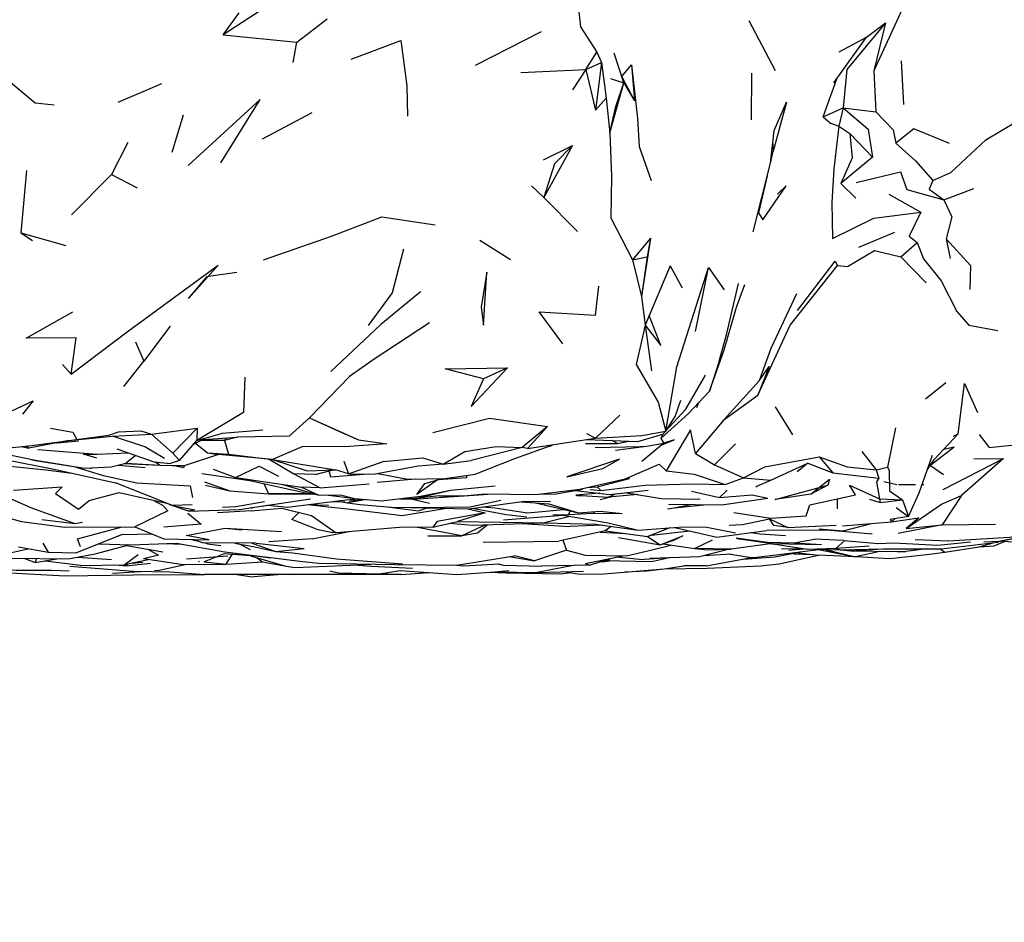
# Model space of a CAD drawing. Units: millimetres. Extents: x 119 to 1052, y 189 to 969.
# Drawn here: x 921 to 958, y 731 to 764 of the extents above; entities that cross this region are included whole.
import ezdxf

# ---------------------------------------------------------------- set-up
doc = ezdxf.new("R2010")
doc.units = ezdxf.units.MM
doc.layers.add('COTA', color=1, linetype='Continuous')
doc.layers.add('RUBINETTOS', color=2, linetype='Continuous')
doc.styles.get("Standard").update_dxf_attribs({"font": 'arial.ttf'})
doc.dimstyles.new('Milímetros', dxfattribs={"dimtxt": 11, "dimasz": 5, "dimexe": 3, "dimexo": 10, "dimgap": 3, "dimtad": 1, "dimtxsty": 'Standard', "dimblk": 'DOT', "dimcen": 2.5, "dimadec": 0, "dimazin": 0, "dimtfac": 1, "dimtmove": 0, "dimatfit": 3, "dimldrblk": 'DOT', "dimfxl": 0, "dimarcsym": 0})

# ---------------------------------------------------------------- blocks, each defined once
blk = doc.blocks.new('_Dot')
at = {"color": 0, "linetype": 'ByBlock', "lineweight": -2}
blk.add_line((-0.5, 0), (-1, 0), dxfattribs=at)
at = {"color": 0, "linetype": 'ByBlock', "const_width": 0.5}
blk.add_lwpolyline([(-0.25, 0, 1), (0.25, 0, 1)], format="xyb", close=True, dxfattribs=at)
blk = doc.blocks.new('*D88')
at = {"layer": 'COTA', "color": 0, "lineweight": -2}
for p, q in [((972.9, 738.361), (972.9, 697.071)), ((655.796, 735.312), (655.796, 697.071)), ((660.796, 700.071), (967.9, 700.071))]:
    blk.add_line(p, q, dxfattribs=at)
at = {"layer": 'Defpoints', "color": 0}
for p in [(972.9, 748.361), (655.796, 745.312), (972.9, 700.071)]:
    blk.add_point(p, dxfattribs=at)
at = {"layer": 'COTA', "color": 0, "lineweight": -2, "xscale": 5, "yscale": 5, "zscale": 5, "rotation": 180}
blk.add_blockref('_Dot', (655.796, 700.071), dxfattribs=at)
at = {"layer": 'COTA', "color": 0, "lineweight": -2, "xscale": 5, "yscale": 5, "zscale": 5}
blk.add_blockref('_Dot', (972.9, 700.071), dxfattribs=at)
at = {"layer": 'COTA', "color": 0, "insert": (814.348, 708.691), "char_height": 11, "attachment_point": 5}
blk.add_mtext('314', dxfattribs=at)

msp = doc.modelspace()

# ---------------------------------------------------------------- linework, layer by layer
at = {"layer": 'RUBINETTOS'}
for p, q in [((953.873, 765.151), (952.663, 762.53)), ((928.38, 763.877), (928.971, 764.697)), ((931.124, 763.595), (932.258, 764.469)), ((947.999, 764.408), (948.982, 762.546)), ((952.393, 763.788), (953.102, 764.318)), ((953.102, 764.318), (952.663, 762.53)), ((937.8, 762.739), (940.262, 763.993)), ((928.38, 763.877), (931.124, 763.595)), ((930.989, 762.836), (931.124, 763.595)), ((951.18, 762.084), (952.393, 763.788)), ((951.372, 763.242), (952.393, 763.788)), ((941.917, 762.582), (942.327, 763.231)), ((942.327, 763.231), (942.498, 762.841)), ((941.917, 762.582), (942.498, 762.841)), ((942.498, 762.841), (942.272, 761.065)), ((942.498, 762.841), (942.668, 761.509)), ((943.335, 762.08), (942.969, 763.193)), ((953.694, 762.904), (953.782, 761.279)), ((939.482, 762.468), (941.917, 762.582)), ((941.917, 762.582), (941.423, 761.827)), ((941.917, 762.582), (942.272, 761.065)), ((943.258, 762.313), (943.617, 762.752)), ((943.617, 762.752), (943.728, 761.413)), ((952.663, 762.53), (952.737, 761.001)), ((942.832, 762.241), (943.335, 762.08)), ((943.26, 762.308), (943.728, 761.413)), ((948.099, 762.446), (948.093, 760.706)), ((950.78, 760.813), (951.283, 762.228)), ((924.455, 761.359), (926.088, 762.052)), ((942.816, 760.211), (943.335, 762.08)), ((943.335, 762.08), (943.728, 761.413)), ((942.272, 761.065), (942.668, 761.509)), ((942.668, 761.509), (942.816, 760.211)), ((949.407, 761.361), (948.91, 759.538)), ((948.948, 760.303), (949.407, 761.361)), ((950.78, 760.813), (951.526, 761.154)), ((951.526, 761.154), (951.358, 760.462)), ((951.526, 761.154), (952.737, 761.001)), ((926.882, 760.879), (926.455, 759.489)), ((929.839, 759.994), (931.698, 760.974)), ((948.809, 759.087), (948.948, 760.303)), ((951.358, 760.462), (951.771, 760.186)), ((951.771, 760.186), (952.613, 759.303)), ((924.814, 759.851), (924.199, 758.662)), ((940.337, 759.21), (941.421, 759.748)), ((941.421, 759.748), (940.346, 757.802)), ((948.891, 759.801), (948.91, 759.538)), ((952.613, 759.303), (951.442, 758.33)), ((921.036, 758.811), (920.818, 756.489)), ((922.717, 757.156), (924.199, 758.662)), ((924.199, 758.662), (925.165, 758.165)), ((939.886, 758.235), (940.346, 757.802)), ((951.442, 758.33), (951.995, 757.776)), ((955.279, 757.718), (956.397, 758.135)), ((940.346, 757.802), (941.598, 756.535)), ((953.232, 757.934), (954.429, 757.261)), ((920.818, 756.489), (922.5, 756.018)), ((920.818, 756.489), (921.255, 756.203)), ((944.329, 756.282), (943.663, 755.482)), ((944.329, 756.282), (943.993, 754.104)), ((944.329, 756.282), (944.21, 755.589)), ((952.107, 755.947), (953.457, 756.508)), ((955.365, 756.266), (955.518, 755.533)), ((937.955, 756.21), (939.106, 755.485)), ((953.674, 755.589), (954.28, 756.127)), ((943.663, 755.482), (944.21, 755.589)), ((944.21, 755.589), (943.993, 754.104)), ((953.674, 755.589), (954.627, 754.625)), ((943.663, 755.482), (943.993, 754.104)), ((945.063, 755.249), (944.135, 753.045)), ((945.063, 755.249), (945.518, 754.429)), ((946.007, 752.807), (946.493, 755.194)), ((946.493, 755.194), (947.085, 754.357)), ((927.823, 754.869), (928.885, 755.023)), ((943.993, 754.104), (944.135, 753.045)), ((926.391, 753.005), (925.41, 751.698)), ((944.135, 753.045), (944.366, 751.341)), ((925.106, 752.419), (925.41, 751.698)), ((922.375, 751.574), (922.698, 751.21)), ((924.662, 750.752), (925.41, 751.698)), ((938.988, 751.445), (938.088, 751.041)), ((946.892, 751.697), (946.532, 750.581)), ((948.759, 751.494), (948.336, 750.43)), ((948.389, 750.966), (948.759, 751.494)), ((947.071, 749.506), (948.389, 750.966)), ((954.598, 750.287), (955.362, 750.899)), ((947.071, 749.506), (948.336, 750.43)), ((946.059, 749.961), (946.136, 750.157)), ((948.986, 749.996), (949.636, 748.947)), ((943.182, 749.681), (942.272, 748.823)), ((931.593, 749.576), (933.425, 748.76)), ((940.489, 749.26), (939.533, 748.47)), ((947.071, 749.506), (946.013, 748.245)), ((922.615, 748.733), (924.104, 748.934)), ((922.615, 748.733), (924.247, 748.895)), ((925.698, 748.975), (927.406, 749.198)), ((925.698, 748.975), (926.494, 748.259)), ((927.406, 749.198), (926.494, 748.259)), ((927.406, 749.198), (927.387, 748.737)), ((941.943, 749.001), (942.272, 748.823)), ((943.858, 748.699), (944.793, 748.975)), ((944.896, 749.086), (944.793, 748.975)), ((953.476, 749.213), (953.18, 747.743)), ((955.645, 748.897), (955.819, 748.988)), ((920.849, 748.514), (921.12, 748.45)), ((921.016, 748.531), (921.12, 748.45)), ((922.615, 748.733), (921.12, 748.45)), ((921.212, 748.551), (922.906, 748.775)), ((922.179, 748.643), (922.207, 748.656)), ((926.747, 747.992), (927.387, 748.737)), ((927.264, 748.594), (927.618, 748.775)), ((927.34, 748.633), (927.789, 748.275)), ((928.421, 748.731), (927.535, 748.732)), ((927.618, 748.775), (928.903, 748.863)), ((927.618, 748.775), (928.421, 748.731)), ((928.903, 748.863), (928.421, 748.731)), ((928.485, 748.834), (928.421, 748.731)), ((928.421, 748.731), (928.579, 748.231)), ((939.734, 748.434), (942.272, 748.823)), ((940.555, 748.526), (940.649, 748.545)), ((941.935, 748.771), (943.858, 748.699)), ((942.267, 748.475), (943.954, 748.514)), ((943.1, 748.629), (942.904, 748.735)), ((943.954, 748.514), (944.176, 748.526)), ((944.829, 748.641), (944.01, 747.952)), ((946.721, 747.828), (947.503, 748.615)), ((921.45, 748.405), (923.673, 748.23)), ((923.661, 748.074), (923.154, 748.23)), ((924.399, 748.424), (925.789, 747.935)), ((925.113, 748.173), (924.745, 747.892)), ((926.494, 748.259), (926.747, 747.992)), ((928.203, 748.215), (926.919, 747.79)), ((927.789, 748.275), (928.579, 748.231)), ((927.789, 748.275), (928.203, 748.215)), ((930.213, 748.03), (928.203, 748.215)), ((928.579, 748.231), (930.213, 748.03)), ((939.533, 748.47), (937.628, 747.985)), ((946.013, 748.245), (946.721, 747.828)), ((952.219, 748.327), (952.753, 747.637)), ((954.793, 747.829), (955.667, 748.495)), ((955.283, 748.407), (955.667, 748.495)), ((921.208, 748.032), (921.365, 747.989)), ((921.365, 747.989), (923.198, 747.703)), ((922.267, 747.846), (922.255, 747.85)), ((922.267, 747.846), (922.364, 747.833)), ((924.448, 747.819), (925.457, 747.726)), ((924.745, 747.892), (926.005, 747.809)), ((925.789, 747.935), (926.412, 747.873)), ((926.005, 747.809), (925.835, 747.931)), ((926.005, 747.809), (926.919, 747.79)), ((926.919, 747.79), (926.296, 747.799)), ((926.747, 747.992), (926.412, 747.873)), ((930.096, 748.041), (931.012, 747.494)), ((930.213, 748.03), (932.568, 747.637)), ((932.885, 747.958), (933.048, 747.491)), ((935.659, 747.779), (934.052, 747.482)), ((936.593, 747.847), (935.659, 747.779)), ((936.593, 747.847), (937.628, 747.985)), ((943.386, 747.301), (944.648, 747.849)), ((944.648, 747.849), (944.91, 747.6)), ((946.721, 747.828), (947.798, 747.339)), ((950.198, 747.893), (949.81, 747.56)), ((950.198, 747.893), (951.143, 747.524)), ((950.621, 748.127), (951.143, 747.524)), ((954.778, 747.808), (955.27, 747.461)), ((955.263, 746.91), (957.513, 748.065)), ((957.513, 748.065), (955.94, 746.679)), ((956.396, 748.049), (957.513, 748.065)), ((923.322, 747.71), (923.461, 747.692)), ((927.997, 747.661), (928.835, 747.359)), ((931.814, 747.463), (931.012, 747.494)), ((931.814, 747.463), (932.477, 747.635)), ((933.048, 747.491), (932.568, 747.637)), ((933.048, 747.491), (934.052, 747.482)), ((934.146, 747.499), (935.261, 747.296)), ((936.651, 747.314), (937.777, 747.483)), ((951.143, 747.524), (952.859, 747.333)), ((952.753, 747.637), (953.18, 747.743)), ((952.753, 747.637), (952.859, 747.333)), ((926.487, 746.312), (924.357, 747.154)), ((927.137, 747.045), (927.225, 746.612)), ((927.715, 747.069), (928.62, 746.86)), ((929.897, 747.131), (930.064, 746.74)), ((931.997, 746.974), (933.825, 747.123)), ((934.118, 747.178), (935.558, 747.3)), ((935.261, 747.296), (936.651, 747.314)), ((935.903, 747.134), (936.563, 747.313)), ((941.695, 746.92), (943.386, 747.301)), ((947.12, 747.098), (947.798, 747.339)), ((950.955, 747.072), (950.318, 746.735)), ((953.038, 747.203), (953.531, 747.091)), ((953.586, 747.089), (954.219, 747.095)), ((954.473, 747.098), (954.53, 747.098)), ((924.487, 746.794), (926.261, 746.402)), ((930.064, 746.74), (931.711, 746.736)), ((932.758, 746.708), (933.284, 746.568)), ((936.457, 746.664), (937.368, 746.664)), ((937.368, 746.664), (938.139, 746.739)), ((941.573, 746.682), (941.775, 746.685)), ((941.757, 746.934), (941.808, 746.921)), ((941.951, 746.977), (942.343, 747.01)), ((942.081, 746.911), (942.476, 746.872)), ((943.048, 746.747), (942.766, 746.626)), ((943.853, 746.714), (942.766, 746.626)), ((947.198, 746.876), (946.9, 746.613)), ((948.125, 746.704), (948.708, 746.587)), ((955.94, 746.679), (955.217, 745.592)), ((927.218, 746.339), (926.487, 746.312)), ((926.487, 746.312), (927.319, 746.148)), ((930.06, 746.321), (930.777, 746.247)), ((931.551, 746.342), (932.308, 746.32)), ((932.404, 746.447), (932.921, 746.456)), ((933.734, 746.529), (933.019, 746.411)), ((933.094, 746.485), (933.653, 746.536)), ((934.28, 746.481), (935.747, 746.659)), ((935.221, 746.595), (935.531, 746.565)), ((935.449, 746.547), (936.082, 746.393)), ((939.505, 746.452), (940.535, 746.373)), ((940.038, 746.411), (941.639, 746.034)), ((942.931, 746.639), (942.448, 746.523)), ((945.215, 746.217), (945.833, 746.345)), ((951.295, 746.552), (951.299, 746.19)), ((952.503, 746.541), (952.9, 746.418)), ((952.882, 746.553), (953.734, 746.526)), ((953.734, 746.526), (953.958, 745.905)), ((927.319, 746.148), (927.084, 746.093)), ((929.414, 746.11), (928.168, 746.039)), ((929.423, 746.228), (929.468, 746.217)), ((930.939, 745.781), (931.202, 746.05)), ((931.678, 745.932), (932.589, 745.295)), ((933.025, 746.183), (935.056, 745.932)), ((934.492, 746.258), (935.663, 746.115)), ((935.056, 745.932), (936.713, 746.207)), ((935.663, 746.115), (935.988, 746.223)), ((938.152, 746.039), (937.128, 745.717)), ((937.507, 746.19), (938.152, 746.039)), ((939.743, 746.031), (941.094, 746.162)), ((941.336, 746.105), (941.262, 745.97)), ((942.447, 746.094), (943.267, 746.01)), ((953.496, 746.238), (953.958, 745.905)), ((931.863, 745.426), (930.939, 745.781)), ((936.81, 745.642), (936.838, 745.645)), ((938.163, 745.59), (937.287, 745.183)), ((939.536, 745.634), (941.316, 745.527)), ((942.54, 745.574), (941.316, 745.527)), ((942.29, 745.609), (943.875, 745.389)), ((942.748, 745.667), (943.875, 745.389)), ((949.461, 745.483), (951.26, 745.58)), ((951.5, 745.556), (953.323, 745.699)), ((953.958, 745.905), (953.284, 745.783)), ((953.284, 745.783), (953.323, 745.699)), ((953.323, 745.699), (953.453, 745.814)), ((955.217, 745.592), (953.583, 745.265)), ((953.88, 745.453), (955.217, 745.592)), ((955.217, 745.592), (957.211, 745.618)), ((924.606, 745.231), (922.899, 744.542)), ((922.934, 745.07), (924.601, 745.51)), ((924.606, 745.231), (925.729, 745.246)), ((925.076, 745.512), (926.161, 745.071)), ((928.449, 745.469), (930.554, 745.334)), ((931.697, 745.07), (933.084, 745.336)), ((931.863, 745.426), (932.471, 745.306)), ((932.589, 745.295), (932.471, 745.306)), ((937.287, 745.183), (935.562, 745.497)), ((942.636, 745.361), (940.906, 744.984)), ((942.448, 745.32), (943.395, 745.26)), ((942.867, 745.529), (942.636, 745.361)), ((942.636, 745.361), (944.228, 745.15)), ((943.875, 745.389), (945.553, 745.511)), ((944.358, 745.2), (945.795, 745.359)), ((945.553, 745.511), (946.436, 745.501)), ((946.436, 745.501), (947.509, 745.287)), ((951.05, 745.395), (948.66, 745.374)), ((951.05, 745.395), (952.606, 745.252)), ((923.045, 744.77), (922.934, 745.07)), ((924.446, 745.167), (924.463, 745.17)), ((924.738, 744.85), (924.759, 744.816)), ((926.161, 745.071), (927.846, 745.024)), ((926.248, 744.887), (926.816, 744.867)), ((927.846, 745.024), (926.992, 745.188)), ((927.549, 744.941), (927.143, 745.043)), ((927.261, 745.04), (927.639, 744.911)), ((929.603, 744.902), (927.639, 744.911)), ((927.785, 744.882), (927.672, 744.91)), ((927.785, 744.882), (928.282, 744.814)), ((928.99, 744.87), (929.38, 744.669)), ((929.603, 744.902), (931.403, 744.705)), ((931.697, 745.07), (930.073, 744.951)), ((936.015, 745.173), (937.287, 745.183)), ((938.078, 744.944), (940.906, 744.984)), ((941.057, 745.017), (941.188, 744.64)), ((943.13, 745.121), (944.686, 744.842)), ((944.214, 745.152), (944.686, 744.842)), ((944.274, 744.634), (945.089, 744.834)), ((944.686, 744.842), (945.244, 745.027)), ((944.793, 744.877), (945.984, 744.703)), ((946.636, 745.018), (945.984, 744.703)), ((948.798, 744.885), (948.908, 744.863)), ((948.885, 744.897), (950.712, 744.851)), ((949.696, 744.913), (950.712, 744.851)), ((951.546, 745.001), (950.457, 745.054)), ((951.59, 744.997), (951.248, 744.705)), ((956.82, 744.882), (956.948, 744.863)), ((957.3, 744.938), (957.404, 744.995)), ((957.345, 744.962), (957.477, 744.99)), ((920.735, 744.761), (921.837, 744.572)), ((924.68, 744.101), (925.203, 744.485)), ((941.188, 744.64), (939.995, 744.249)), ((946.328, 744.446), (947.344, 744.511)), ((948.185, 744.37), (949.117, 744.48)), ((949.117, 744.48), (950.598, 744.662)), ((949.225, 744.709), (950.037, 744.691)), ((949.499, 744.643), (950.051, 744.689)), ((949.666, 744.504), (950.403, 744.479)), ((949.759, 744.559), (950.584, 744.456)), ((950.598, 744.662), (951.983, 744.394)), ((950.85, 744.673), (951.983, 744.394)), ((952.493, 744.789), (951.248, 744.705)), ((951.248, 744.705), (951.413, 744.66)), ((952.892, 744.596), (951.983, 744.394)), ((954.644, 744.692), (953.866, 744.598)), ((955.148, 744.691), (955.316, 744.572)), ((920.468, 744.347), (922.595, 744.314)), ((920.93, 744.34), (921.352, 744.181)), ((921.398, 744.333), (921.352, 744.181)), ((921.352, 744.181), (922.164, 744.321)), ((921.692, 744.24), (921.74, 744.226)), ((923.042, 744.072), (921.74, 744.226)), ((922.943, 744.379), (924.205, 744.293)), ((923.042, 744.072), (924.68, 744.101)), ((925.59, 744.287), (924.68, 744.101)), ((924.959, 744.158), (925.375, 744.19)), ((926.799, 744.106), (925.401, 744.315)), ((926.999, 744.316), (928.551, 744.437)), ((927.449, 744.223), (927.491, 744.233)), ((927.66, 744.102), (927.83, 744.116)), ((929.399, 744.43), (930.713, 744.05)), ((929.644, 744.359), (929.838, 744.205)), ((937.092, 744.078), (939.252, 744.434)), ((937.348, 744.061), (938.697, 744.131)), ((938.615, 744.127), (938.84, 744.087)), ((939.054, 744.401), (939.995, 744.249)), ((939.995, 744.249), (939.252, 744.434)), ((941.895, 744.14), (943.313, 744.434)), ((941.895, 744.14), (942.079, 744.083)), ((942.843, 744.337), (942.079, 744.083)), ((942.529, 744.232), (942.63, 744.225)), ((942.59, 744.252), (944.373, 744.223)), ((942.713, 744.293), (942.809, 744.299)), ((943.921, 744.294), (943.039, 744.377)), ((943.921, 744.294), (945.031, 744.364)), ((944.373, 744.223), (945.041, 744.364)), ((946.424, 744.057), (948.103, 744.371)), ((951.983, 744.394), (950.584, 744.456)), ((924.247, 743.785), (925.287, 743.849)), ((929.365, 743.647), (928.81, 743.733)), ((929.365, 743.647), (930.399, 743.734)), ((930.713, 744.05), (931.061, 743.995)), ((938.569, 743.84), (940.104, 743.809)), ((938.808, 743.836), (938.947, 743.792)), ((942.079, 744.083), (940.278, 744.047)), ((943.372, 743.829), (944.19, 743.865)), ((946.424, 744.057), (945.576, 744.052))]:
    msp.add_line(p, q, dxfattribs=at)
at = {"layer": 'RUBINETTOS', "flags": 128}
for points in [[(941.396, 767.069), (941.524, 765.89), (941.716, 764.176), (942.327, 763.231)], [(930.672, 765.995), (929.794, 764.79), (928.38, 763.877)], [(953.102, 764.318), (951.655, 762.583), (951.526, 761.154)], [(933.155, 762.969), (935.013, 763.66), (935.234, 761.97), (935.258, 760.837)], [(954.871, 758.441), (955.545, 758.737), (956.853, 759.952), (958.02, 760.648), (960.06, 761.353), (962.373, 762.822), (963.41, 763.111)], [(943.617, 762.752), (943.843, 760.756), (943.902, 759.706), (944.359, 758.438)], [(920.215, 762.295), (921.352, 761.334), (922.069, 761.258)], [(942.816, 760.211), (943.029, 761.2), (943.335, 762.08)], [(928.287, 759.093), (929.752, 761.457), (927.069, 758.998)], [(951.526, 761.154), (952.462, 760.355), (952.613, 759.303)], [(952.737, 761.001), (953.391, 760.324), (953.494, 759.825)], [(950.78, 760.813), (951.049, 760.58), (951.358, 760.462)], [(951.358, 760.462), (951.169, 758.878), (951.106, 757.612), (951.12, 756.278), (952.669, 757.026), (954.429, 757.261)], [(955.498, 759.814), (954.161, 760.36), (953.494, 759.825)], [(942.816, 760.211), (942.868, 758.587), (942.847, 757.045), (943.663, 755.482)], [(951.771, 760.186), (951.864, 759.284), (951.442, 758.33)], [(941.421, 759.748), (940.744, 759.054), (940.346, 757.802)], [(948.163, 756.519), (948.809, 759.087), (948.91, 759.538)], [(953.494, 759.825), (954.228, 759.176), (954.871, 758.441)], [(948.688, 758.608), (948.359, 757.229), (948.524, 756.968), (949.401, 758.243), (949.072, 757.926)], [(952.013, 758.36), (953.669, 758.76), (953.896, 758.101), (955.279, 757.718)], [(954.871, 758.441), (954.732, 758.109), (955.279, 757.718)], [(955.279, 757.718), (955.58, 757.077), (955.365, 756.266)], [(929.877, 755.479), (932.416, 756.363), (934.296, 757.077), (936.294, 756.78)], [(954.429, 757.261), (953.993, 756.362), (954.28, 756.127)], [(955.365, 756.266), (956.272, 755.265), (956.254, 754.365)], [(935.106, 755.878), (934.688, 754.248), (933.788, 753.025)], [(954.28, 756.127), (954.523, 755.516), (955.183, 754.689), (955.763, 753.543), (956.22, 753.045), (957.297, 752.846)], [(951.317, 755.27), (951.691, 755.231), (952.698, 755.83), (953.674, 755.589)], [(922.698, 751.21), (924.786, 752.791), (928.184, 755.275)], [(928.184, 755.275), (927.076, 754.03), (927.79, 754.865)], [(944.896, 749.086), (945.315, 751.481), (946.493, 755.194)], [(948.336, 750.43), (949.543, 753.043), (951.317, 755.27)], [(949.813, 753.591), (951.222, 755.433), (951.317, 755.27)], [(938.215, 755.021), (938.013, 753.714), (938.09, 753.042), (938.215, 755.021)], [(941.052, 752.347), (940.172, 753.539), (942.279, 753.418), (942.4, 754.498)], [(944.715, 748.813), (945.744, 749.738), (946.532, 750.581), (947.08, 752.121), (947.535, 753.717), (947.853, 754.551)], [(946.892, 751.697), (947.171, 752.682), (947.62, 754.593)], [(935.745, 754.278), (934.266, 753.059), (932.394, 751.305)], [(949.776, 754.213), (948.824, 752.172), (948.389, 750.966)], [(922.698, 751.21), (922.882, 752.569), (921.016, 752.56), (922.764, 753.538)], [(944.135, 753.045), (944.71, 752.284), (944.284, 753.399)], [(936.072, 753.129), (934.011, 751.77), (933.087, 751.122), (931.593, 749.576)], [(944.135, 753.045), (943.793, 751.572), (944.616, 750.162), (944.896, 749.086)], [(938.088, 751.041), (936.661, 751.414), (938.988, 751.445)], [(938.088, 751.041), (937.638, 750.004), (938.988, 751.445)], [(929.187, 751.102), (929.127, 749.776), (927.387, 748.737)], [(944.898, 749.09), (945.648, 749.905), (946.389, 751.178)], [(955.819, 748.988), (956.051, 750.861), (956.544, 749.774)], [(919.834, 749.544), (921.283, 750.219), (920.883, 749.712)], [(944.896, 749.086), (945.252, 749.636), (945.468, 750.234)], [(931.593, 749.576), (930.837, 748.901), (928.903, 748.863)], [(931.593, 749.576), (932.605, 749.125), (933.425, 748.76)], [(936.207, 749.028), (938.313, 749.567), (940.489, 749.26)], [(940.489, 749.26), (939.734, 748.434), (939.533, 748.47)], [(921.933, 749.191), (922.762, 749.048), (922.906, 748.775)], [(922.906, 748.775), (924.104, 748.934), (924.466, 749.053), (925.299, 749.099), (925.698, 748.975)], [(926.184, 748.06), (925.446, 748.494), (924.247, 748.895), (925.698, 748.975)], [(927.387, 748.737), (928.355, 749.011), (929.861, 749.129)], [(942.272, 748.823), (944.003, 748.916), (944.896, 749.086)], [(944.793, 748.975), (944.715, 748.813), (944.829, 748.641)], [(946.013, 748.245), (945.82, 749.131), (944.91, 747.6)], [(954.666, 747.651), (954.939, 748.034), (955.819, 748.988)], [(956.595, 748.954), (956.969, 748.48), (958.533, 748.634), (958.841, 747.622)], [(909.473, 748.85), (911.524, 748.786), (912.34, 748.785), (913.849, 748.8), (915.612, 748.815), (918.421, 748.772), (920.515, 748.48), (921.212, 748.551)], [(922.152, 748.645), (922.179, 748.643), (922.97, 748.728)], [(933.425, 748.76), (934.489, 748.612), (932.914, 748.496), (931.343, 748.508), (930.213, 748.03)], [(936.593, 747.847), (937.396, 748.319), (938.568, 748.516), (939.533, 748.47)], [(937.777, 747.483), (939.26, 748.061), (940.722, 748.585)], [(941.897, 748.625), (943.1, 748.629), (943.509, 748.712)], [(943.027, 748.372), (944.176, 748.526), (944.829, 748.641)], [(944.732, 748.56), (945.216, 748.762), (944.829, 748.641)], [(917.199, 748.207), (918.507, 748.091), (919.794, 747.834), (921.747, 747.638), (922.724, 747.52)], [(918.182, 748.38), (920.23, 748.021), (922.173, 747.643), (924.357, 747.154)], [(920.165, 748.244), (921.37, 747.999), (923.198, 747.703), (924.19, 747.755), (924.745, 747.892)], [(923.154, 748.23), (923.673, 748.23), (924.839, 748.269)], [(953.958, 745.905), (954.365, 746.788), (954.853, 748.185)], [(922.765, 747.771), (923.856, 747.438), (925.138, 747.151), (927.137, 747.045)], [(924.679, 747.876), (926.005, 747.809), (926.296, 747.799)], [(926.935, 747.796), (926.892, 747.712), (926.548, 747.795)], [(928.835, 747.359), (929.721, 747.775), (930.446, 747.404)], [(930.213, 748.03), (931.513, 747.607), (932.568, 747.637)], [(933.048, 747.491), (934.345, 747.956), (935.823, 748.088), (936.593, 747.847)], [(941.203, 747.378), (942.547, 747.693), (943.166, 748.042), (941.203, 747.378)], [(947.798, 747.339), (948.602, 747.757), (950.621, 748.127)], [(947.798, 747.339), (948.821, 747.26), (950.198, 747.893)], [(950.621, 748.127), (951.672, 747.753), (952.753, 747.637)], [(927.578, 747.501), (929.374, 747.246), (931.574, 746.763)], [(931.012, 747.494), (931.997, 746.974), (931.293, 746.989)], [(933.793, 747.484), (932.399, 747.361), (932.333, 747.597)], [(937.455, 747.435), (937.464, 747.347), (936.418, 747.273)], [(944.91, 747.6), (945.957, 747.48), (947.12, 747.098)], [(953.18, 747.743), (953.239, 747.631), (953.249, 746.859), (953.734, 746.526)], [(927.679, 747.19), (928.62, 746.86), (930.064, 746.74)], [(928.835, 747.359), (928.849, 747.351), (931.293, 746.989)], [(930.599, 747.092), (931.94, 746.691), (932.758, 746.708)], [(936.372, 747.261), (935.602, 746.716), (935.903, 747.134)], [(935.747, 746.659), (936.874, 746.886), (938.524, 747.046)], [(942.343, 747.01), (943.542, 747.319), (943.461, 747.334)], [(942.343, 747.01), (942.476, 746.872), (944.13, 747.067), (945.889, 747.124), (947.12, 747.098)], [(947.447, 746.053), (948.819, 745.832), (950.146, 745.929), (950.274, 746.328), (951.987, 746.703), (951.76, 747.074), (952.882, 746.553)], [(948.259, 747.012), (948.302, 747.027), (948.821, 747.26)], [(950.318, 746.735), (948.987, 746.538), (950.955, 747.072)], [(950.318, 746.735), (951.007, 747.291), (950.955, 747.072)], [(952.859, 747.333), (952.767, 747.188), (952.882, 746.553)], [(919.869, 746.802), (921.216, 746.223), (922.83, 745.635)], [(920.542, 746.881), (922.362, 747.005), (922.115, 746.752), (922.97, 746.172), (923.375, 746.496), (924.487, 746.794)], [(931.293, 746.989), (931.94, 746.691), (931.574, 746.763), (930.064, 746.74)], [(932.31, 746.699), (933.284, 746.568), (934.28, 746.481)], [(934.957, 746.563), (935.449, 746.547), (937.368, 746.664), (938.267, 746.738)], [(936.457, 746.664), (935.531, 746.565), (936.874, 746.886)], [(938.139, 746.739), (940.049, 746.72), (941.695, 746.92)], [(940.205, 746.739), (940.737, 746.732), (941.808, 746.921)], [(941.524, 746.871), (942.8, 746.723), (943.473, 746.789), (944.248, 746.882)], [(942.439, 746.764), (941.541, 746.699), (942.766, 746.626)], [(943.432, 746.785), (944.738, 746.565), (946.182, 746.544)], [(945.856, 746.845), (946.9, 746.613), (948.125, 746.704)], [(953.88, 745.453), (955.196, 746.358), (955.94, 746.679)], [(925.731, 746.519), (926.114, 746.327), (926.303, 746.116), (925.076, 745.512)], [(927.084, 746.093), (926.417, 746.326), (926.323, 746.377)], [(927.084, 746.093), (928.974, 746.162), (931.633, 746.552)], [(928.348, 746.242), (928.847, 746.267), (929.916, 746.458)], [(930.099, 746.317), (929.468, 746.217), (929.438, 746.23)], [(930.777, 746.247), (932.959, 746.515), (933.45, 746.554)], [(931.549, 746.342), (932.303, 746.264), (933.025, 746.183)], [(932.729, 746.453), (933.019, 746.411), (933.493, 746.35)], [(933.493, 746.35), (934.794, 746.23), (936.631, 746.248), (937.596, 746.262), (938.741, 746.51)], [(935.38, 746.236), (937.563, 746.189), (939.621, 746.468), (940.595, 746.454)], [(940.535, 746.373), (941.639, 746.034), (942.447, 746.094)], [(944.966, 746.19), (945.215, 746.217), (946.326, 746.338)], [(945.004, 746.356), (946.98, 746.329), (948.708, 746.587)], [(952.882, 746.553), (952.9, 746.418), (953.734, 746.526)], [(919.689, 746.026), (920.846, 745.715), (922.454, 745.5), (925.076, 745.512)], [(927.057, 746.028), (927.547, 745.616), (926.164, 745.495)], [(929.414, 746.11), (930.56, 746.209), (931.678, 745.932)], [(938.152, 746.039), (936.368, 745.714), (936.207, 745.5), (934.958, 745.493), (932.589, 745.295)], [(937.684, 746.205), (938.935, 745.971), (939.717, 745.892)], [(938.054, 746.255), (938.519, 746.227), (939.743, 746.031)], [(938.838, 745.778), (941.065, 745.945), (942.748, 745.667)], [(940.682, 745.96), (941.262, 745.97), (942.188, 746.029)], [(942.231, 746.078), (942.188, 746.029), (943.267, 746.01)], [(921.599, 745.787), (922.83, 745.635), (923.123, 745.686)], [(936.207, 745.5), (937.128, 745.717), (938.746, 745.692), (940.376, 745.66)], [(936.828, 745.646), (937.684, 745.575), (940.376, 745.66)], [(938.239, 745.593), (937.875, 745.278), (937.287, 745.183)], [(941.321, 745.903), (940.376, 745.66), (942.29, 745.609)], [(947.266, 745.575), (947.77, 745.599), (948.776, 745.814)], [(948.776, 745.814), (949.461, 745.483), (948.936, 745.567), (948.776, 745.814)], [(950.623, 745.438), (951.524, 745.358), (952.58, 745.641)], [(953.323, 745.699), (954.349, 745.847), (953.88, 745.453)], [(926.992, 745.188), (928.449, 745.469), (929.077, 745.398)], [(945.05, 745.474), (944.228, 745.15), (944.358, 745.2)], [(945.237, 745.488), (946.807, 745.126), (948.66, 745.374)], [(948.093, 745.298), (948.412, 745.258), (949.365, 745.189)], [(959.692, 745.407), (957.739, 745.116), (955.448, 744.973), (954.214, 745.027)], [(957.33, 744.983), (958.61, 745.197), (959.952, 745.16)], [(921.638, 744.905), (921.837, 744.572), (922.899, 744.542)], [(923.735, 744.88), (924.91, 744.845), (926.634, 744.899), (928.438, 744.578), (930.155, 744.353)], [(928.805, 744.906), (929.553, 744.763), (930.338, 744.59), (930.969, 744.538)], [(929.443, 744.903), (930.338, 744.59), (931.403, 744.705)], [(944.686, 744.842), (945.531, 745.174), (945.244, 745.027)], [(947.549, 745.078), (948.885, 744.897), (947.347, 744.678), (945.984, 744.703)], [(947.529, 745.103), (948.696, 744.938), (949.696, 744.913), (950.457, 745.054)], [(951.248, 744.705), (950.195, 744.667), (948.908, 744.863)], [(950.548, 744.68), (951.413, 744.66), (953.02, 744.697), (955.178, 744.691), (957.3, 744.938)], [(951.546, 745.001), (952.839, 744.891), (953.411, 744.914), (955.06, 744.826), (956.276, 744.953)], [(954.643, 744.481), (955.316, 744.572), (956.605, 744.768), (957.16, 744.804), (957.571, 744.981)], [(956.605, 744.768), (956.948, 744.863), (957.124, 744.917)], [(956.779, 744.951), (957.33, 744.983), (958.03, 745.111)], [(957.409, 744.996), (957.983, 744.942), (958.355, 745.099)], [(921.144, 744.691), (919.892, 744.421), (918.763, 744.272)], [(922.595, 744.314), (923.598, 744.5), (924.759, 744.816), (926.126, 744.579)], [(925.561, 744.677), (925.964, 744.459), (925.401, 744.315)], [(929.399, 744.43), (928.413, 744.504), (927.667, 744.207), (928.491, 744.123), (928.713, 744.481)], [(928.438, 744.578), (931.237, 744.232), (931.929, 744.159), (934.786, 744.107), (937.092, 744.078), (937.348, 744.061)], [(930.969, 744.538), (932.607, 744.322), (935.074, 744.136)], [(941.188, 744.64), (941.895, 744.454), (943.434, 744.433), (944.274, 744.634)], [(944.308, 744.338), (946.164, 744.405), (947.228, 744.675)], [(945.984, 744.703), (946.469, 744.656), (947.347, 744.678)], [(947.247, 744.505), (948.103, 744.371), (948.185, 744.37)], [(947.788, 744.312), (948.978, 744.393), (949.82, 744.551)], [(951.273, 744.663), (951.806, 744.612), (953.02, 744.697)], [(951.806, 744.612), (953.543, 744.587), (953.866, 744.598)], [(952.014, 744.401), (953.263, 744.336), (954.643, 744.481)], [(916.342, 744.302), (917.209, 743.952), (920.643, 743.895), (921.968, 743.9), (922.619, 743.876)], [(924.361, 744.095), (924.749, 744.059), (925.663, 744.158)], [(924.825, 744.131), (924.749, 744.059), (924.68, 744.101)], [(925.808, 743.881), (925.991, 743.892), (926.939, 744.107)], [(926.799, 744.106), (928.491, 744.123), (929.838, 744.205), (930.668, 744.063)], [(931.061, 743.995), (933.129, 744.084), (933.893, 744.123)], [(933.261, 744.091), (933.903, 744.047), (935.438, 743.971)], [(938.648, 744.129), (938.84, 744.087), (940.278, 744.047)], [(942.461, 744.21), (942.63, 744.225), (942.81, 744.249)], [(944.19, 743.865), (944.843, 743.952), (946.442, 743.968), (948.449, 744.058), (949.131, 744.135), (950.603, 744.455)], [(917.293, 743.951), (918.226, 743.727), (918.854, 743.766), (920.191, 743.813), (922.469, 743.679), (925.032, 743.722), (927.675, 743.732)], [(922.644, 744.048), (925.008, 743.854), (926.391, 743.83), (927.675, 743.732)], [(935.017, 743.73), (932.412, 743.735), (927.675, 743.732)], [(932.351, 743.872), (932.686, 743.798), (934.207, 743.763), (934.984, 743.884), (937.101, 743.74), (938.533, 743.837), (939.045, 743.881)], [(934.25, 743.77), (935.017, 743.73), (936.049, 743.812)], [(938.264, 743.819), (938.947, 743.792), (940.994, 743.76), (941.358, 743.804)], [(941.442, 744.07), (940.104, 743.809), (941.823, 743.858)], [(941.172, 743.84), (941.622, 743.753), (942.444, 743.751), (944.843, 743.952), (945.576, 744.052)]]:
    msp.add_lwpolyline(points, dxfattribs=at)

# ---------------------------------------------------------------- dimensions: what is measured, and where the dimension line sits
at = {"layer": 'COTA'}
dim = msp.add_linear_dim(base=(972.9, 700.071), p1=(655.796, 745.312), p2=(972.9, 748.361), text='314', dimstyle='Milímetros', dxfattribs=at)
dim.commit()
dim.dimension.update_dxf_attribs({"geometry": '*D88', "text_midpoint": (814.348, 708.691)})

doc.saveas('drawing.dxf')
